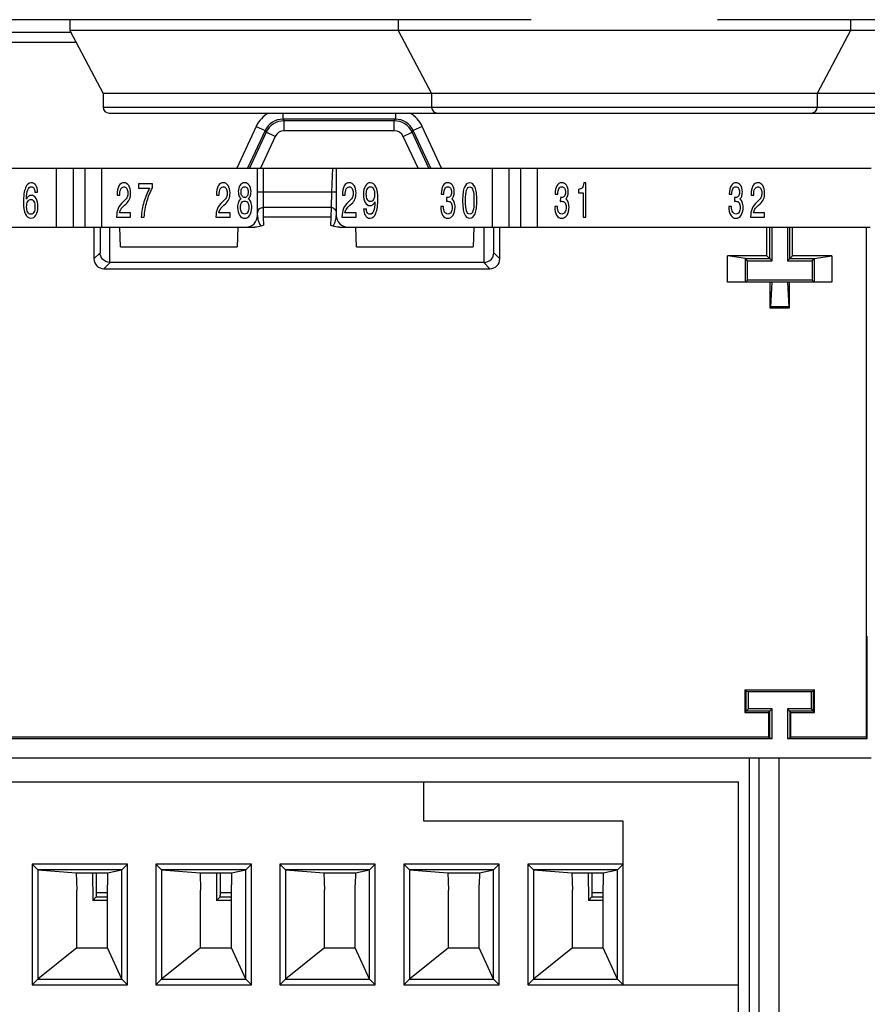
# Model space of a CAD drawing. Units: millimetres. Extents: x 0 to 1189, y 0 to 841.
# Drawn here: x 268 to 290, y 314 to 339 of the extents above; entities that cross this region are included whole.
import ezdxf

# ---------------------------------------------------------------- set-up
doc = ezdxf.new("R2010")
doc.units = ezdxf.units.MM
doc.header["$LTSCALE"] = 65.395
doc.layers.get('0').update_dxf_attribs({"linetype": 'CONTINUOUS'})
doc.layers.add('1', color=7, linetype='CONTINUOUS')
doc.layers.add('RUNDUNGEN', color=7, linetype='CONTINUOUS')

msp = doc.modelspace()

# ---------------------------------------------------------------- linework, layer by layer
at = {"color": 7, "linetype": 'Continuous'}
for p, q in [((281.06384, 339.22156), (182.30441, 339.22156)), ((269.33413, 339.22156), (269.33413, 338.94636)), ((277.68413, 339.22156), (277.68413, 338.94636)), ((290.64016, 339.22156), (285.80441, 339.22156)), ((289.18413, 339.22156), (289.18413, 338.94636)), ((269.33413, 338.94636), (270.18413, 337.34774)), ((294.63413, 338.94636), (269.33413, 338.94636)), ((277.68413, 338.94636), (278.53413, 337.34774)), ((289.18413, 338.94636), (288.33413, 337.34774)), ((270.18413, 337.34774), (270.18413, 336.99774)), ((293.78413, 337.34774), (270.18413, 337.34774)), ((278.53413, 337.34774), (278.53413, 336.99774)), ((288.33413, 337.34774), (288.33413, 336.99774)), ((270.33413, 336.84774), (293.63413, 336.84774))]:
    msp.add_line(p, q, dxfattribs=at)
at = {"color": 9, "linetype": 'Continuous'}
msp.add_line((270.18413, 336.99774), (293.78413, 336.99774), dxfattribs=at)
at = {"color": 7, "linetype": 'Continuous'}
for centre, start, end in [((270.33413, 336.99774), 180, 270), ((278.68413, 336.99774), 180, 270), ((288.18413, 336.99774), 270, 360)]:
    msp.add_arc(centre, 0.15, start, end, dxfattribs=at)
at = {"layer": '1', "color": 7, "linetype": 'Continuous'}
for p, q in [((173.65913, 335.44774), (289.70913, 335.44774)), ((274.10913, 334.24774), (274.10913, 335.44774)), ((276.01151, 335.44774), (275.99027, 334.83961)), ((276.10913, 335.44774), (276.10913, 334.24774)), ((271.07954, 335.05034), (271.07954, 334.93608)), ((271.43698, 335.05034), (271.07954, 335.05034)), ((271.07954, 334.93608), (271.36476, 334.93608)), ((271.43698, 334.94647), (271.43698, 335.05034)), ((282.26336, 334.90736), (282.26336, 334.81877)), ((282.45326, 335.07539), (282.40193, 335.07539)), ((282.45326, 334.20044), (282.45326, 335.07539)), ((268.4499, 334.83465), (268.51919, 334.83465)), ((270.53688, 334.77478), (270.53688, 334.7595)), ((270.53688, 334.7595), (270.60544, 334.7595)), ((270.60544, 334.7595), (270.60544, 334.76989)), ((273.06264, 334.77478), (273.06264, 334.7595)), ((273.06264, 334.7595), (273.13119, 334.7595)), ((273.13119, 334.7595), (273.13119, 334.76989)), ((275.99027, 334.83961), (275.97678, 334.45324)), ((276.26692, 334.77478), (276.26692, 334.7595)), ((276.26692, 334.7595), (276.33548, 334.7595)), ((276.33548, 334.7595), (276.33548, 334.76989)), ((278.7783, 334.79372), (278.7783, 334.78761)), ((278.7783, 334.78761), (278.84502, 334.78761)), ((278.90918, 334.70207), (278.90881, 334.60346)), ((278.91871, 334.70085), (278.90918, 334.70207)), ((278.93154, 334.70085), (278.91871, 334.70085)), ((281.67506, 334.79372), (281.67506, 334.78761)), ((281.67506, 334.78761), (281.74178, 334.78761)), ((281.80594, 334.70207), (281.80557, 334.60346)), ((281.81547, 334.70085), (281.80594, 334.70207)), ((281.8283, 334.70085), (281.81547, 334.70085)), ((282.26336, 334.81877), (282.3847, 334.81877)), ((282.3847, 334.81877), (282.3847, 334.20044)), ((286.10118, 334.79372), (286.10118, 334.78761)), ((286.10118, 334.78761), (286.1679, 334.78761)), ((286.23206, 334.70207), (286.23169, 334.60346)), ((286.24159, 334.70085), (286.23206, 334.70207)), ((286.25442, 334.70085), (286.24159, 334.70085)), ((286.65337, 334.77478), (286.65337, 334.7595)), ((286.65337, 334.7595), (286.72193, 334.7595)), ((286.72193, 334.7595), (286.72193, 334.76989)), ((270.73521, 334.63119), (270.69085, 334.59087)), ((270.72605, 334.50472), (270.77041, 334.54199)), ((273.26097, 334.63119), (273.21661, 334.59087)), ((273.2518, 334.50472), (273.29616, 334.54199)), ((275.97674, 334.45324), (275.96785, 334.19774)), ((276.46525, 334.63119), (276.4209, 334.59087)), ((276.45609, 334.50472), (276.50045, 334.54199)), ((276.80573, 334.41551), (276.87465, 334.41551)), ((278.7662, 334.47294), (278.7662, 334.46683)), ((278.83439, 334.47294), (278.7662, 334.47294)), ((281.66296, 334.47294), (281.66296, 334.46683)), ((281.73115, 334.47294), (281.66296, 334.47294)), ((286.08908, 334.47294), (286.08908, 334.46683)), ((286.15727, 334.47294), (286.08908, 334.47294)), ((286.8517, 334.63119), (286.80734, 334.59087)), ((286.84254, 334.50472), (286.88689, 334.54199)), ((270.52552, 334.20777), (270.52552, 334.20044)), ((270.52552, 334.20044), (270.88295, 334.20044)), ((270.88295, 334.30797), (270.60067, 334.30797)), ((270.88295, 334.20044), (270.88295, 334.30797)), ((271.15066, 334.20044), (271.22728, 334.20044)), ((273.05128, 334.20777), (273.05128, 334.20044)), ((273.05128, 334.20044), (273.40871, 334.20044)), ((273.40871, 334.30797), (273.12643, 334.30797)), ((273.40871, 334.20044), (273.40871, 334.30797)), ((274.25041, 334.19748), (274.25913, 334.19774)), ((274.25041, 334.19748), (274.25742, 333.99677)), ((275.96786, 334.19774), (274.25913, 334.19774)), ((275.96785, 334.19748), (275.96084, 333.99677)), ((276.25556, 334.20777), (276.25556, 334.20044)), ((276.25556, 334.20044), (276.61299, 334.20044)), ((276.61299, 334.30797), (276.33071, 334.30797)), ((276.61299, 334.20044), (276.61299, 334.30797)), ((282.3847, 334.20044), (282.45326, 334.20044)), ((286.64201, 334.20777), (286.64201, 334.20044)), ((286.64201, 334.20044), (286.99944, 334.20044)), ((286.99944, 334.30797), (286.71716, 334.30797)), ((286.99944, 334.20044), (286.99944, 334.30797)), ((247.45107, 333.94774), (274.03887, 333.94774)), ((269.95116, 333.94774), (269.95116, 333.13973)), ((270.62659, 333.44774), (270.60913, 333.94774)), ((273.60913, 333.94774), (273.59167, 333.44774)), ((276.17939, 333.94774), (289.68156, 333.94774)), ((276.62659, 333.44774), (276.60913, 333.94774)), ((279.60913, 333.94774), (279.59167, 333.44774)), ((280.2671, 333.13973), (280.2671, 333.94774)), ((287.05913, 333.22274), (287.05913, 333.94774)), ((287.13413, 333.14774), (287.13413, 333.94774)), ((287.18872, 333.09314), (287.18872, 333.94774)), ((287.57953, 333.94774), (287.57953, 333.09314)), ((287.63413, 333.94774), (287.63413, 333.14774)), ((287.70913, 333.22274), (287.70913, 333.94774)), ((289.59167, 320.98265), (289.59167, 333.94774)), ((270.62659, 333.44774), (273.59167, 333.44774)), ((276.62659, 333.44774), (279.59167, 333.44774)), ((286.05913, 332.54774), (286.05913, 333.22274)), ((287.05913, 333.22274), (286.05913, 333.22274)), ((286.50913, 333.14774), (286.05913, 333.22274)), ((286.50913, 332.54774), (286.50913, 333.14774)), ((286.50913, 333.14774), (287.13413, 333.14774)), ((286.56372, 333.09314), (286.50913, 333.14774)), ((287.18872, 333.09314), (287.05913, 333.22274)), ((287.57953, 333.09314), (287.70913, 333.22274)), ((287.63413, 333.14774), (288.25913, 333.14774)), ((288.70913, 333.22274), (287.70913, 333.22274)), ((288.20453, 333.09314), (288.25913, 333.14774)), ((288.25913, 333.14774), (288.70913, 333.22274)), ((288.25913, 333.14774), (288.25913, 332.54774)), ((288.70913, 333.22274), (288.70913, 332.54774)), ((279.85917, 333.04774), (270.35909, 333.04774)), ((286.56372, 332.60234), (286.56372, 333.09314)), ((286.56372, 333.09314), (287.18872, 333.09314)), ((287.57953, 333.09314), (288.20453, 333.09314)), ((288.20453, 333.09314), (288.20453, 332.60234)), ((270.20112, 332.88977), (280.01713, 332.88977)), ((288.70913, 332.54774), (286.05913, 332.54774)), ((286.56372, 332.60234), (286.50913, 332.54774)), ((288.20453, 332.60234), (286.56372, 332.60234)), ((287.13413, 332.54774), (287.13413, 331.89774)), ((287.1571, 331.92071), (287.18867, 332.54774)), ((287.57958, 332.54774), (287.61115, 331.92071)), ((287.63413, 331.89774), (287.63413, 332.54774)), ((288.20453, 332.60234), (288.25913, 332.54774)), ((287.13413, 331.89774), (287.1571, 331.92071)), ((287.13413, 331.89774), (287.63413, 331.89774)), ((287.61115, 331.92071), (287.1571, 331.92071)), ((287.63413, 331.89774), (287.61115, 331.92071)), ((289.60913, 320.94774), (289.60913, 323.55286)), ((286.49922, 322.18265), (286.49922, 321.61283)), ((286.49922, 322.18265), (288.26904, 322.18265)), ((286.53151, 322.15036), (286.49922, 322.18265)), ((286.53151, 321.64512), (286.53151, 322.15036)), ((286.53151, 322.15036), (286.58908, 322.14774)), ((286.58908, 321.70269), (286.58908, 322.14774)), ((286.58908, 322.14774), (288.17917, 322.14774)), ((288.17917, 322.14774), (288.23675, 322.15036)), ((288.17917, 322.14774), (288.17917, 321.70269)), ((288.26904, 322.18265), (288.23675, 322.15036)), ((288.23675, 322.15036), (288.23675, 321.64512)), ((288.26904, 321.61283), (288.26904, 322.18265)), ((286.58908, 321.70269), (286.49922, 321.61283)), ((287.13151, 321.64512), (286.53151, 321.64512)), ((287.18908, 321.70269), (286.58908, 321.70269)), ((287.18908, 321.70269), (287.09922, 321.61283)), ((287.13151, 320.95036), (287.13151, 321.64512)), ((287.18908, 320.94774), (287.18908, 321.70269)), ((287.57917, 321.70269), (287.57917, 320.94774)), ((288.17917, 321.70269), (287.57917, 321.70269)), ((287.57917, 321.70269), (287.66904, 321.61283)), ((287.63675, 321.64512), (287.63675, 320.95036)), ((288.23675, 321.64512), (287.63675, 321.64512)), ((288.17917, 321.70269), (288.26904, 321.61283)), ((286.49922, 321.61283), (287.09922, 321.61283)), ((287.09922, 321.61283), (287.09922, 320.98265)), ((287.66904, 320.98265), (287.66904, 321.61283)), ((287.66904, 321.61283), (288.26904, 321.61283)), ((263.02917, 320.94774), (287.18908, 320.94774)), ((287.09922, 320.98265), (263.11904, 320.98265)), ((287.13151, 320.95036), (287.09922, 320.98265)), ((287.18908, 320.94774), (287.13151, 320.95036)), ((287.63675, 320.95036), (287.57917, 320.94774)), ((287.57917, 320.94774), (289.60913, 320.94774)), ((287.66904, 320.98265), (287.63675, 320.95036)), ((289.59167, 320.98265), (287.66904, 320.98265)), ((289.60913, 320.94774), (289.59167, 320.98265)), ((289.70905, 320.44774), (260.63413, 320.44774)), ((286.60913, 320.44774), (286.60913, 313.19774)), ((287.35913, 320.44774), (287.35913, 313.69774)), ((267.84123, 319.84774), (286.33412, 319.84774)), ((278.33412, 318.84774), (278.33412, 319.84774)), ((286.33412, 313.24774), (286.33412, 319.84774)), ((283.40189, 318.84774), (278.33412, 318.84774)), ((283.40189, 317.75495), (283.40189, 318.84774)), ((268.37628, 317.75495), (268.37628, 314.68591)), ((270.80189, 317.75495), (268.37628, 317.75495)), ((268.52062, 317.61062), (268.37628, 317.75495)), ((270.80189, 317.75495), (270.65755, 317.61062)), ((270.80189, 314.68591), (270.80189, 317.75495)), ((271.52628, 317.75495), (271.52628, 314.68591)), ((273.95189, 317.75495), (271.52628, 317.75495)), ((271.67062, 317.61062), (271.52628, 317.75495)), ((273.95189, 317.75495), (273.80755, 317.61062)), ((273.95189, 314.68591), (273.95189, 317.75495)), ((274.67628, 317.75495), (274.67628, 314.68591)), ((277.10189, 317.75495), (274.67628, 317.75495)), ((274.82062, 317.61062), (274.67628, 317.75495)), ((277.10189, 317.75495), (276.95755, 317.61062)), ((277.10189, 314.68591), (277.10189, 317.75495)), ((277.82628, 317.75495), (277.82628, 314.68591)), ((280.25189, 317.75495), (277.82628, 317.75495)), ((277.97062, 317.61062), (277.82628, 317.75495)), ((280.25189, 317.75495), (280.10755, 317.61062)), ((280.25189, 314.68591), (280.25189, 317.75495)), ((280.97628, 317.75495), (280.97628, 314.68591)), ((283.40189, 317.75495), (280.97628, 317.75495)), ((281.12062, 317.61062), (280.97628, 317.75495)), ((283.399, 317.75207), (283.25755, 317.61062)), ((283.399, 314.6888), (283.399, 317.75207)), ((268.52062, 317.61062), (268.52062, 314.83025)), ((270.65755, 317.61062), (268.52062, 317.61062)), ((268.52062, 317.61062), (269.49596, 317.53167)), ((269.49596, 317.53167), (269.51254, 317.09564)), ((269.49596, 317.53167), (270.29819, 317.53167)), ((269.91715, 317.53167), (269.91837, 316.83353)), ((270.01364, 317.02537), (270.01364, 317.53167)), ((270.29819, 317.53167), (270.29397, 317.23009)), ((270.29819, 317.53167), (270.65755, 317.61062)), ((270.65755, 314.83025), (270.65755, 317.61062)), ((271.67062, 317.61062), (271.67062, 314.83025)), ((273.80755, 317.61062), (271.67062, 317.61062)), ((271.67062, 317.61062), (272.64596, 317.53167)), ((272.64596, 317.53167), (272.66254, 317.09564)), ((272.64596, 317.53167), (273.44819, 317.53167)), ((273.06715, 317.53167), (273.06837, 316.83353)), ((273.16364, 317.02537), (273.16364, 317.53167)), ((273.44819, 317.53167), (273.44397, 317.23009)), ((273.44819, 317.53167), (273.80755, 317.61062)), ((273.80755, 314.83025), (273.80755, 317.61062)), ((274.82062, 317.61062), (274.82062, 314.83025)), ((276.95755, 317.61062), (274.82062, 317.61062)), ((274.82062, 317.61062), (275.79596, 317.53167)), ((275.79596, 317.53167), (275.81254, 317.09564)), ((275.79596, 317.53167), (276.59819, 317.53167)), ((276.59819, 317.53167), (276.59397, 317.23009)), ((276.59819, 317.53167), (276.95755, 317.61062)), ((276.95755, 314.83025), (276.95755, 317.61062)), ((277.97062, 317.61062), (277.97062, 314.83025)), ((280.10755, 317.61062), (277.97062, 317.61062)), ((277.97062, 317.61062), (278.94596, 317.53167)), ((278.94596, 317.53167), (278.96254, 317.09564)), ((278.94596, 317.53167), (279.74819, 317.53167)), ((279.74819, 317.53167), (279.74397, 317.23009)), ((279.74819, 317.53167), (280.10755, 317.61062)), ((280.10755, 314.83025), (280.10755, 317.61062)), ((281.12062, 317.61062), (281.12062, 314.83025)), ((283.25755, 317.61062), (281.12062, 317.61062)), ((281.12062, 317.61062), (282.09596, 317.53167)), ((282.09596, 317.53167), (282.11254, 317.09564)), ((282.09596, 317.53167), (282.89819, 317.53167)), ((282.51715, 317.53167), (282.51837, 316.83353)), ((282.61364, 317.02537), (282.61364, 317.53167)), ((282.89819, 317.53167), (282.89397, 317.23009)), ((282.89819, 317.53167), (283.25755, 317.61062)), ((283.25755, 314.83025), (283.25755, 317.61062)), ((270.29397, 315.6262), (270.29397, 317.23009)), ((273.44397, 315.6262), (273.44397, 317.23009)), ((276.59397, 315.6262), (276.59397, 317.23009)), ((279.74397, 315.6262), (279.74397, 317.23009)), ((282.89397, 315.6262), (282.89397, 317.23009)), ((269.51254, 315.63032), (269.51254, 317.09564)), ((270.01027, 316.92543), (269.91837, 316.83353)), ((272.66254, 315.63032), (272.66254, 317.09564)), ((273.16027, 316.92543), (273.06837, 316.83353)), ((275.81254, 315.63032), (275.81254, 317.09564)), ((278.96254, 315.63032), (278.96254, 317.09564)), ((282.11254, 315.63032), (282.11254, 317.09564)), ((282.61027, 316.92543), (282.51837, 316.83353)), ((270.29397, 316.83353), (269.91837, 316.83353)), ((273.44397, 316.83353), (273.06837, 316.83353)), ((282.89397, 316.83353), (282.51837, 316.83353)), ((269.51254, 315.63032), (268.52062, 314.83025)), ((269.51254, 315.63032), (270.27005, 315.63032)), ((270.65755, 314.83025), (270.29397, 315.6262)), ((272.66254, 315.63032), (271.67062, 314.83025)), ((272.66254, 315.63032), (273.42005, 315.63032)), ((273.80755, 314.83025), (273.44397, 315.6262)), ((275.81254, 315.63032), (274.82062, 314.83025)), ((275.81254, 315.63032), (276.57005, 315.63032)), ((276.95755, 314.83025), (276.59397, 315.6262)), ((278.96254, 315.63032), (277.97062, 314.83025)), ((278.96254, 315.63032), (279.72005, 315.63032)), ((280.10755, 314.83025), (279.74397, 315.6262)), ((282.11254, 315.63032), (281.12062, 314.83025)), ((282.11254, 315.63032), (282.87005, 315.63032)), ((283.25755, 314.83025), (282.89397, 315.6262)), ((268.52062, 314.83025), (268.37628, 314.68591)), ((268.37628, 314.68591), (270.80189, 314.68591)), ((268.52062, 314.83025), (270.65755, 314.83025)), ((270.65755, 314.83025), (270.80189, 314.68591)), ((271.67062, 314.83025), (271.52628, 314.68591)), ((271.52628, 314.68591), (273.95189, 314.68591)), ((271.67062, 314.83025), (273.80755, 314.83025)), ((273.80755, 314.83025), (273.95189, 314.68591)), ((274.82062, 314.83025), (274.67628, 314.68591)), ((274.67628, 314.68591), (277.10189, 314.68591)), ((274.82062, 314.83025), (276.95755, 314.83025)), ((276.95755, 314.83025), (277.10189, 314.68591)), ((277.97062, 314.83025), (277.82628, 314.68591)), ((277.82628, 314.68591), (280.25189, 314.68591)), ((277.97062, 314.83025), (280.10755, 314.83025)), ((280.10755, 314.83025), (280.25189, 314.68591)), ((281.12062, 314.83025), (280.97628, 314.68591)), ((280.97628, 314.68591), (286.33412, 314.68591)), ((281.12062, 314.83025), (283.25755, 314.83025)), ((283.25755, 314.83025), (283.399, 314.6888))]:
    msp.add_line(p, q, dxfattribs=at)
at = {"layer": '1', "color": 9, "linetype": 'Continuous'}
for p, q in [((268.9931, 335.44774), (268.9931, 333.94774)), ((269.42611, 333.94774), (269.42611, 335.44774)), ((269.71479, 335.44774), (269.71479, 333.94774)), ((270.1478, 333.94774), (270.1478, 335.44774)), ((274.25913, 334.19774), (274.25913, 335.44774)), ((280.07045, 335.44774), (280.07045, 333.94774)), ((280.50347, 333.94774), (280.50347, 335.44774)), ((280.79214, 335.44774), (280.79214, 333.94774)), ((281.22515, 333.94774), (281.22515, 335.44774)), ((276.10913, 334.83961), (274.10913, 334.83961)), ((274.25913, 334.45324), (275.97674, 334.45324)), ((270.10484, 333.94774), (270.10484, 333.29341)), ((270.3548, 333.04774), (270.3548, 333.94774)), ((279.86345, 333.94774), (279.86345, 333.04774)), ((280.11342, 333.29341), (280.11342, 333.94774)), ((269.95116, 333.13973), (270.10484, 333.29341)), ((280.11342, 333.29341), (280.2671, 333.13973)), ((270.35909, 333.04774), (270.20112, 332.88977)), ((280.01713, 332.88977), (279.85917, 333.04774)), ((286.85913, 313.19774), (286.85913, 320.44774)), ((270.01027, 316.92543), (270.29397, 316.92543)), ((270.29397, 317.02537), (270.01364, 317.02537)), ((273.16027, 316.92543), (273.44397, 316.92543)), ((273.44397, 317.02537), (273.16364, 317.02537)), ((282.61027, 316.92543), (282.89397, 316.92543)), ((282.89397, 317.02537), (282.61364, 317.02537))]:
    msp.add_line(p, q, dxfattribs=at)
at = {"layer": '1', "color": 7, "linetype": 'Continuous'}
for centre, radius, start, end in [((272.78586, 334.13779), 1.62997, 150.675507, 163.88365), ((273.80913, 334.24774), 0.3, 270, 360), ((276.40913, 334.24774), 0.3, 180, 270)]:
    msp.add_arc(centre, radius, start, end, dxfattribs=at)
for centre, major_axis, ratio, start_param, end_param in [((270.2012, 333.13981), (0.17683, 0.17683), 0.99969546, -3.92683852, -2.35634678), ((280.01706, 333.13981), (0.17683, -0.17683), 0.99969546, -0.78524587, 0.78524587), ((270.01015, 317.02537), (0, 0.1), 0.03492077, -3.10668607, -1.57079633), ((273.16015, 317.02537), (0, 0.1), 0.03492077, -3.10668607, -1.57079633), ((282.61015, 317.02537), (0, 0.1), 0.03492077, -3.10668607, -1.57079633), ((271.10913, 315.77339), (1.175, 0), 0.17393479, -2.3661454, -2.33748519), ((274.25913, 315.77339), (1.175, 0), 0.17393479, -2.3661454, -2.33748519), ((277.40913, 315.77339), (1.175, 0), 0.17393479, -2.3661454, -2.33748519), ((280.55913, 315.77339), (1.175, 0), 0.17393479, -2.3661454, -2.33748519), ((283.70913, 315.77339), (1.175, 0), 0.17393479, -2.3661454, -2.33748519)]:
    msp.add_ellipse(centre, major_axis=major_axis, ratio=ratio, start_param=start_param, end_param=end_param, dxfattribs=at)
for points in [[(268.20978, 334.94769), (268.17532, 334.86256), (268.15809, 334.74199), (268.15809, 334.58598)], [(268.35532, 335.07539), (268.29275, 335.07539), (268.24424, 335.03282), (268.20978, 334.94769)], [(268.26843, 334.89575), (268.28872, 334.94789), (268.31793, 334.97396), (268.35605, 334.97396)], [(268.4719, 335.01245), (268.44355, 335.05441), (268.40469, 335.07539), (268.35532, 335.07539)], [(268.35605, 334.97396), (268.3844, 334.97396), (268.40652, 334.96215), (268.42241, 334.93852)], [(268.42241, 334.93852), (268.43829, 334.9149), (268.44746, 334.88028), (268.4499, 334.83465)], [(268.51919, 334.83465), (268.51601, 334.91164), (268.50025, 334.97091), (268.4719, 335.01245)], [(270.58381, 334.99474), (270.55252, 334.94097), (270.53688, 334.86765), (270.53688, 334.77478)], [(270.71102, 335.07539), (270.65749, 335.07539), (270.61509, 335.0485), (270.58381, 334.99474)], [(270.60544, 334.76989), (270.60544, 334.83262), (270.61448, 334.8819), (270.63257, 334.91775)], [(270.63257, 334.91775), (270.6509, 334.9536), (270.67607, 334.97152), (270.70808, 334.97152)], [(270.70808, 334.97152), (270.73961, 334.97152), (270.76479, 334.95746), (270.7836, 334.92936)], [(270.83566, 335.0039), (270.80438, 335.05156), (270.76283, 335.07539), (270.71102, 335.07539)], [(270.7836, 334.92936), (270.80242, 334.90125), (270.81183, 334.86398), (270.81183, 334.81755)], [(270.88295, 334.81632), (270.88295, 334.89372), (270.86719, 334.95624), (270.83566, 335.0039)], [(271.29583, 334.60003), (271.33078, 334.72427), (271.37783, 334.83975), (271.43698, 334.94647)], [(273.10956, 334.99474), (273.07828, 334.94097), (273.06264, 334.86765), (273.06264, 334.77478)], [(273.23677, 335.07539), (273.18325, 335.07539), (273.14085, 335.0485), (273.10956, 334.99474)], [(273.13119, 334.76989), (273.13119, 334.83262), (273.14024, 334.8819), (273.15832, 334.91775)], [(273.15832, 334.91775), (273.17665, 334.9536), (273.20183, 334.97152), (273.23384, 334.97152)], [(273.23384, 334.97152), (273.26537, 334.97152), (273.29054, 334.95746), (273.30936, 334.92936)], [(273.36142, 335.0039), (273.33013, 335.05156), (273.28859, 335.07539), (273.23677, 335.07539)], [(273.30936, 334.92936), (273.32818, 334.90125), (273.33759, 334.86398), (273.33759, 334.81755)], [(273.40871, 334.81632), (273.40871, 334.89372), (273.39295, 334.95624), (273.36142, 335.0039)], [(273.66395, 335.01307), (273.63438, 334.97193), (273.6196, 334.91795), (273.6196, 334.85115)], [(273.7809, 335.07539), (273.73251, 335.07539), (273.69353, 335.05461), (273.66395, 335.01307)], [(273.68998, 334.84138), (273.68998, 334.88333), (273.69805, 334.91612), (273.71418, 334.93975)], [(273.71418, 334.93975), (273.73031, 334.96337), (273.75255, 334.97518), (273.7809, 334.97518)], [(273.89858, 335.01307), (273.86876, 335.05461), (273.82953, 335.07539), (273.7809, 335.07539)], [(273.7809, 334.97518), (273.80949, 334.97518), (273.83173, 334.96337), (273.84762, 334.93975)], [(273.84762, 334.93975), (273.86375, 334.91612), (273.87182, 334.88333), (273.87182, 334.84138)], [(273.9433, 334.85115), (273.9433, 334.91755), (273.92839, 334.97152), (273.89858, 335.01307)], [(276.31385, 334.99474), (276.28257, 334.94097), (276.26692, 334.86765), (276.26692, 334.77478)], [(276.44106, 335.07539), (276.38754, 335.07539), (276.34513, 335.0485), (276.31385, 334.99474)], [(276.33548, 334.76989), (276.33548, 334.83262), (276.34452, 334.8819), (276.36261, 334.91775)], [(276.36261, 334.91775), (276.38094, 334.9536), (276.40611, 334.97152), (276.43813, 334.97152)], [(276.43813, 334.97152), (276.46965, 334.97152), (276.49483, 334.95746), (276.51365, 334.92936)], [(276.5657, 335.0039), (276.53442, 335.05156), (276.49287, 335.07539), (276.44106, 335.07539)], [(276.51365, 334.92936), (276.53246, 334.90125), (276.54187, 334.86398), (276.54187, 334.81755)], [(276.61299, 334.81632), (276.61299, 334.89372), (276.59723, 334.95624), (276.5657, 335.0039)], [(276.84936, 334.99474), (276.8171, 334.94097), (276.80097, 334.8705), (276.80097, 334.78333)], [(276.97767, 335.07539), (276.92463, 335.07539), (276.88186, 335.0485), (276.84936, 334.99474)], [(276.87392, 334.78455), (276.87392, 334.84239), (276.88345, 334.88883), (276.90251, 334.92386)], [(276.90251, 334.92386), (276.92158, 334.95889), (276.94687, 334.97641), (276.9784, 334.97641)], [(277.11771, 334.96968), (277.0852, 335.04015), (277.03852, 335.07539), (276.97767, 335.07539)], [(276.9784, 334.97641), (277.01091, 334.97641), (277.03681, 334.95909), (277.05612, 334.92447)], [(277.05612, 334.92447), (277.07543, 334.89026), (277.08508, 334.84402), (277.08508, 334.78577)], [(277.16683, 334.6648), (277.16683, 334.79759), (277.15046, 334.89922), (277.11771, 334.96968)], [(278.82266, 334.99901), (278.79309, 334.9481), (278.7783, 334.87966), (278.7783, 334.79372)], [(278.9418, 335.07539), (278.89195, 335.07539), (278.85223, 335.04993), (278.82266, 334.99901)], [(278.84502, 334.78761), (278.84502, 334.84871), (278.85345, 334.89474), (278.87032, 334.92569)], [(278.87032, 334.92569), (278.88743, 334.95706), (278.9126, 334.97274), (278.94584, 334.97274)], [(279.06571, 335.01368), (279.03639, 335.05482), (278.99508, 335.07539), (278.9418, 335.07539)], [(278.94584, 334.97274), (278.97541, 334.97274), (278.99814, 334.96093), (279.01402, 334.9373)], [(279.01402, 334.9373), (279.02991, 334.91368), (279.03785, 334.87987), (279.03785, 334.83588)], [(279.11007, 334.84138), (279.11007, 334.9151), (279.09529, 334.97254), (279.06571, 335.01368)], [(279.36752, 334.96052), (279.33697, 334.88394), (279.32169, 334.77193), (279.32169, 334.62447)], [(279.50169, 335.07539), (279.44279, 335.07539), (279.39807, 335.0371), (279.36752, 334.96052)], [(279.41957, 334.88903), (279.43693, 334.94484), (279.4643, 334.97274), (279.50169, 334.97274)], [(279.6366, 334.96052), (279.60581, 335.0371), (279.56084, 335.07539), (279.50169, 335.07539)], [(279.50169, 334.97274), (279.53933, 334.97274), (279.5667, 334.94504), (279.58381, 334.88964)], [(279.68279, 334.62447), (279.68279, 334.77233), (279.6674, 334.88435), (279.6366, 334.96052)], [(281.71942, 334.99901), (281.68985, 334.9481), (281.67506, 334.87966), (281.67506, 334.79372)], [(281.83856, 335.07539), (281.78871, 335.07539), (281.74899, 335.04993), (281.71942, 334.99901)], [(281.74178, 334.78761), (281.74178, 334.84871), (281.75021, 334.89474), (281.76708, 334.92569)], [(281.76708, 334.92569), (281.78418, 334.95706), (281.80936, 334.97274), (281.8426, 334.97274)], [(281.96247, 335.01368), (281.93315, 335.05482), (281.89184, 335.07539), (281.83856, 335.07539)], [(281.8426, 334.97274), (281.87217, 334.97274), (281.8949, 334.96093), (281.91078, 334.9373)], [(281.91078, 334.9373), (281.92667, 334.91368), (281.93461, 334.87987), (281.93461, 334.83588)], [(282.00683, 334.84138), (282.00683, 334.9151), (281.99205, 334.97254), (281.96247, 335.01368)], [(282.36271, 334.94891), (282.34047, 334.92203), (282.30735, 334.90818), (282.26336, 334.90736)], [(282.40193, 335.07539), (282.39802, 335.01795), (282.38495, 334.97579), (282.36271, 334.94891)], [(286.14554, 334.99901), (286.11597, 334.9481), (286.10118, 334.87966), (286.10118, 334.79372)], [(286.26468, 335.07539), (286.21483, 335.07539), (286.17511, 335.04993), (286.14554, 334.99901)], [(286.1679, 334.78761), (286.1679, 334.84871), (286.17633, 334.89474), (286.1932, 334.92569)], [(286.1932, 334.92569), (286.21031, 334.95706), (286.23548, 334.97274), (286.26872, 334.97274)], [(286.3886, 335.01368), (286.35927, 335.05482), (286.31796, 335.07539), (286.26468, 335.07539)], [(286.26872, 334.97274), (286.29829, 334.97274), (286.32102, 334.96093), (286.3369, 334.9373)], [(286.3369, 334.9373), (286.35279, 334.91368), (286.36073, 334.87987), (286.36073, 334.83588)], [(286.43295, 334.84138), (286.43295, 334.9151), (286.41817, 334.97254), (286.3886, 335.01368)], [(286.7003, 334.99474), (286.66901, 334.94097), (286.65337, 334.86765), (286.65337, 334.77478)], [(286.82751, 335.07539), (286.77398, 335.07539), (286.73158, 335.0485), (286.7003, 334.99474)], [(286.72193, 334.76989), (286.72193, 334.83262), (286.73097, 334.8819), (286.74905, 334.91775)], [(286.74905, 334.91775), (286.76738, 334.9536), (286.79256, 334.97152), (286.82457, 334.97152)], [(286.82457, 334.97152), (286.8561, 334.97152), (286.88127, 334.95746), (286.90009, 334.92936)], [(286.95215, 335.0039), (286.92087, 335.05156), (286.87932, 335.07539), (286.82751, 335.07539)], [(286.90009, 334.92936), (286.91891, 334.90125), (286.92832, 334.86398), (286.92832, 334.81755)], [(286.99944, 334.81632), (286.99944, 334.89372), (286.98368, 334.95624), (286.95215, 335.0039)], [(268.23287, 334.65869), (268.2363, 334.76459), (268.24815, 334.84362), (268.26843, 334.89575)], [(268.2864, 334.73017), (268.26562, 334.71388), (268.24778, 334.69005), (268.23287, 334.65869)], [(268.26807, 334.60186), (268.28762, 334.63527), (268.3145, 334.65197), (268.34872, 334.65197)], [(268.35678, 334.75461), (268.33088, 334.75461), (268.30742, 334.74647), (268.2864, 334.73017)], [(268.34872, 334.65197), (268.37927, 334.65197), (268.40383, 334.63506), (268.42241, 334.60125)], [(268.4774, 334.67518), (268.44685, 334.72814), (268.40664, 334.75461), (268.35678, 334.75461)], [(268.52359, 334.46683), (268.52359, 334.55319), (268.50819, 334.62264), (268.4774, 334.67518)], [(270.79314, 334.71245), (270.78092, 334.68231), (270.76161, 334.65522), (270.73521, 334.63119)], [(270.77041, 334.54199), (270.80878, 334.57539), (270.83713, 334.61429), (270.85546, 334.65869)], [(270.81183, 334.81755), (270.81183, 334.77763), (270.8056, 334.7426), (270.79314, 334.71245)], [(270.85546, 334.65869), (270.87379, 334.70349), (270.88295, 334.75604), (270.88295, 334.81632)], [(273.31889, 334.71245), (273.30667, 334.68231), (273.28736, 334.65522), (273.26097, 334.63119)], [(273.29616, 334.54199), (273.33453, 334.57539), (273.36288, 334.61429), (273.38121, 334.65869)], [(273.33759, 334.81755), (273.33759, 334.77763), (273.33136, 334.7426), (273.31889, 334.71245)], [(273.38121, 334.65869), (273.39954, 334.70349), (273.40871, 334.75604), (273.40871, 334.81632)], [(273.6196, 334.85115), (273.6196, 334.80716), (273.62522, 334.77009), (273.63646, 334.73995)], [(273.68852, 334.66846), (273.65992, 334.64973), (273.63829, 334.62182), (273.62363, 334.58476)], [(273.63646, 334.73995), (273.64795, 334.70981), (273.6653, 334.68598), (273.68852, 334.66846)], [(273.71491, 334.74117), (273.69829, 334.76643), (273.68998, 334.79983), (273.68998, 334.84138)], [(273.7809, 334.70329), (273.75353, 334.70329), (273.73153, 334.71592), (273.71491, 334.74117)], [(273.84689, 334.74117), (273.83027, 334.71592), (273.80827, 334.70329), (273.7809, 334.70329)], [(273.87182, 334.84138), (273.87182, 334.79983), (273.86351, 334.76643), (273.84689, 334.74117)], [(273.87401, 334.66846), (273.89723, 334.68598), (273.91458, 334.70981), (273.92607, 334.73995)], [(273.93927, 334.58476), (273.92461, 334.62182), (273.90285, 334.64973), (273.87401, 334.66846)], [(273.92607, 334.73995), (273.93756, 334.77009), (273.9433, 334.80716), (273.9433, 334.85115)], [(276.52318, 334.71245), (276.51096, 334.68231), (276.49165, 334.65522), (276.46525, 334.63119)], [(276.50045, 334.54199), (276.53882, 334.57539), (276.56717, 334.61429), (276.5855, 334.65869)], [(276.54187, 334.81755), (276.54187, 334.77763), (276.53564, 334.7426), (276.52318, 334.71245)], [(276.5855, 334.65869), (276.60383, 334.70349), (276.61299, 334.75604), (276.61299, 334.81632)], [(276.80097, 334.78333), (276.80097, 334.69698), (276.81624, 334.62732), (276.84679, 334.57437)], [(276.90142, 334.64952), (276.88309, 334.68333), (276.87392, 334.72834), (276.87392, 334.78455)], [(276.97547, 334.59942), (276.94467, 334.59942), (276.91999, 334.61612), (276.90142, 334.64952)], [(277.05575, 334.64891), (277.0362, 334.61592), (277.00944, 334.59942), (276.97547, 334.59942)], [(277.08508, 334.78577), (277.08508, 334.72793), (277.07531, 334.68231), (277.05575, 334.64891)], [(277.11514, 334.30186), (277.1496, 334.38659), (277.16683, 334.50757), (277.16683, 334.6648)], [(279.01292, 334.73262), (278.99631, 334.71144), (278.96918, 334.70085), (278.93154, 334.70085)], [(279.03785, 334.83588), (279.03785, 334.78863), (279.02954, 334.75421), (279.01292, 334.73262)], [(279.04482, 334.66602), (279.06633, 334.6815), (279.08258, 334.7039), (279.09358, 334.73323)], [(279.10787, 334.58598), (279.0937, 334.62223), (279.07268, 334.64891), (279.04482, 334.66602)], [(279.09358, 334.73323), (279.10457, 334.76296), (279.11007, 334.79901), (279.11007, 334.84138)], [(279.39355, 334.62447), (279.39355, 334.74545), (279.40222, 334.83364), (279.41957, 334.88903)], [(279.58381, 334.88964), (279.60116, 334.83465), (279.60984, 334.74626), (279.60984, 334.62447)], [(281.90968, 334.73262), (281.89306, 334.71144), (281.86594, 334.70085), (281.8283, 334.70085)], [(281.93461, 334.83588), (281.93461, 334.78863), (281.9263, 334.75421), (281.90968, 334.73262)], [(281.94158, 334.66602), (281.96308, 334.6815), (281.97934, 334.7039), (281.99034, 334.73323)], [(282.00463, 334.58598), (281.99046, 334.62223), (281.96944, 334.64891), (281.94158, 334.66602)], [(281.99034, 334.73323), (282.00133, 334.76296), (282.00683, 334.79901), (282.00683, 334.84138)], [(286.3358, 334.73262), (286.31919, 334.71144), (286.29206, 334.70085), (286.25442, 334.70085)], [(286.36073, 334.83588), (286.36073, 334.78863), (286.35242, 334.75421), (286.3358, 334.73262)], [(286.3677, 334.66602), (286.38921, 334.6815), (286.40546, 334.7039), (286.41646, 334.73323)], [(286.43075, 334.58598), (286.41658, 334.62223), (286.39556, 334.64891), (286.3677, 334.66602)], [(286.41646, 334.73323), (286.42745, 334.76296), (286.43295, 334.79901), (286.43295, 334.84138)], [(286.90962, 334.71245), (286.8974, 334.68231), (286.8781, 334.65522), (286.8517, 334.63119)], [(286.88689, 334.54199), (286.92527, 334.57539), (286.95362, 334.61429), (286.97195, 334.65869)], [(286.92832, 334.81755), (286.92832, 334.77763), (286.92209, 334.7426), (286.90962, 334.71245)], [(286.97195, 334.65869), (286.99028, 334.70349), (286.99944, 334.75604), (286.99944, 334.81632)], [(268.15809, 334.58598), (268.15809, 334.4536), (268.17422, 334.35197), (268.20648, 334.28109)], [(268.23911, 334.46439), (268.23911, 334.52264), (268.24876, 334.56846), (268.26807, 334.60186)], [(268.26807, 334.32569), (268.24876, 334.35991), (268.23911, 334.40614), (268.23911, 334.46439)], [(268.45063, 334.46561), (268.45063, 334.40818), (268.4411, 334.36195), (268.42204, 334.32691)], [(268.42241, 334.60125), (268.44122, 334.56744), (268.45063, 334.52223), (268.45063, 334.46561)], [(268.47446, 334.25604), (268.50721, 334.30981), (268.52359, 334.38007), (268.52359, 334.46683)], [(270.56218, 334.4204), (270.53774, 334.36296), (270.52552, 334.29209), (270.52552, 334.20777)], [(270.69085, 334.59087), (270.62976, 334.53506), (270.58686, 334.47824), (270.56218, 334.4204)], [(270.60067, 334.30797), (270.60678, 334.34423), (270.61912, 334.37722), (270.6377, 334.40696)], [(270.6377, 334.40696), (270.65652, 334.4371), (270.68597, 334.46968), (270.72605, 334.50472)], [(271.21995, 334.59026), (271.18476, 334.46928), (271.16166, 334.33934), (271.15066, 334.20044)], [(271.22728, 334.20044), (271.23828, 334.343), (271.26113, 334.4762), (271.29583, 334.60003)], [(273.08794, 334.4204), (273.0635, 334.36296), (273.05128, 334.29209), (273.05128, 334.20777)], [(273.21661, 334.59087), (273.15551, 334.53506), (273.11262, 334.47824), (273.08794, 334.4204)], [(273.12643, 334.30797), (273.13254, 334.34423), (273.14488, 334.37722), (273.16345, 334.40696)], [(273.16345, 334.40696), (273.18227, 334.4371), (273.21172, 334.46968), (273.2518, 334.50472)], [(273.62363, 334.58476), (273.60896, 334.5481), (273.60163, 334.50309), (273.60163, 334.44973)], [(273.60163, 334.44973), (273.60163, 334.36622), (273.61776, 334.29962), (273.65002, 334.24993)], [(273.67422, 334.45217), (273.67422, 334.50186), (273.68363, 334.54097), (273.70245, 334.56948)], [(273.70281, 334.3263), (273.68375, 334.35685), (273.67422, 334.39881), (273.67422, 334.45217)], [(273.70245, 334.56948), (273.72151, 334.59799), (273.74766, 334.61225), (273.7809, 334.61225)], [(273.7809, 334.61225), (273.81414, 334.61225), (273.84029, 334.59779), (273.85935, 334.56887)], [(273.85935, 334.56887), (273.87866, 334.54036), (273.88831, 334.50146), (273.88831, 334.45217)], [(273.88831, 334.45217), (273.88831, 334.39922), (273.87866, 334.35726), (273.85935, 334.3263)], [(273.91214, 334.24993), (273.94489, 334.29962), (273.96127, 334.36622), (273.96127, 334.44973)], [(273.96127, 334.44973), (273.96127, 334.50309), (273.95393, 334.5481), (273.93927, 334.58476)], [(276.29222, 334.4204), (276.26778, 334.36296), (276.25556, 334.29209), (276.25556, 334.20777)], [(276.4209, 334.59087), (276.3598, 334.53506), (276.3169, 334.47824), (276.29222, 334.4204)], [(276.33071, 334.30797), (276.33682, 334.34423), (276.34916, 334.37722), (276.36774, 334.40696)], [(276.36774, 334.40696), (276.38656, 334.4371), (276.41601, 334.46968), (276.45609, 334.50472)], [(276.80573, 334.41551), (276.80598, 334.34219), (276.82064, 334.28374), (276.84972, 334.24015)], [(276.84679, 334.57437), (276.87734, 334.52182), (276.91742, 334.49555), (276.96704, 334.49555)], [(276.90068, 334.31347), (276.88406, 334.33832), (276.87539, 334.37233), (276.87465, 334.41551)], [(276.96704, 334.49555), (276.99319, 334.49555), (277.01677, 334.5037), (277.03779, 334.51999)], [(277.03779, 334.51999), (277.05905, 334.53669), (277.07702, 334.56072), (277.09168, 334.59209)], [(277.09168, 334.59209), (277.08826, 334.48577), (277.0764, 334.40655), (277.05612, 334.35441)], [(278.7662, 334.46683), (278.7662, 334.37804), (278.78209, 334.30716), (278.81386, 334.25421)], [(278.86482, 334.33058), (278.84551, 334.36398), (278.83537, 334.41144), (278.83439, 334.47294)], [(278.94657, 334.60614), (278.98152, 334.60614), (279.00865, 334.5927), (279.02796, 334.56582)], [(279.05692, 334.45217), (279.05692, 334.39881), (279.04702, 334.35685), (279.02722, 334.3263)], [(279.02796, 334.56582), (279.04726, 334.53893), (279.05692, 334.50105), (279.05692, 334.45217)], [(279.07855, 334.25054), (279.11252, 334.30105), (279.1295, 334.36826), (279.1295, 334.45217)], [(279.1295, 334.45217), (279.1295, 334.50553), (279.12229, 334.55013), (279.10787, 334.58598)], [(279.32169, 334.62447), (279.32169, 334.47742), (279.33697, 334.36582), (279.36752, 334.28964)], [(279.41957, 334.36052), (279.40222, 334.41592), (279.39355, 334.5039), (279.39355, 334.62447)], [(279.60984, 334.62447), (279.60984, 334.50309), (279.60116, 334.4149), (279.58381, 334.35991)], [(279.6366, 334.28964), (279.6674, 334.36582), (279.68279, 334.47742), (279.68279, 334.62447)], [(281.66296, 334.46683), (281.66296, 334.37804), (281.67885, 334.30716), (281.71062, 334.25421)], [(281.76158, 334.33058), (281.74227, 334.36398), (281.73213, 334.41144), (281.73115, 334.47294)], [(281.84333, 334.60614), (281.87828, 334.60614), (281.90541, 334.5927), (281.92471, 334.56582)], [(281.95368, 334.45217), (281.95368, 334.39881), (281.94378, 334.35685), (281.92398, 334.3263)], [(281.92471, 334.56582), (281.94402, 334.53893), (281.95368, 334.50105), (281.95368, 334.45217)], [(281.9753, 334.25054), (282.00928, 334.30105), (282.02626, 334.36826), (282.02626, 334.45217)], [(282.02626, 334.45217), (282.02626, 334.50553), (282.01905, 334.55013), (282.00463, 334.58598)], [(286.08908, 334.46683), (286.08908, 334.37804), (286.10497, 334.30716), (286.13674, 334.25421)], [(286.1877, 334.33058), (286.16839, 334.36398), (286.15825, 334.41144), (286.15727, 334.47294)], [(286.26945, 334.60614), (286.3044, 334.60614), (286.33153, 334.5927), (286.35084, 334.56582)], [(286.3798, 334.45217), (286.3798, 334.39881), (286.3699, 334.35685), (286.3501, 334.3263)], [(286.35084, 334.56582), (286.37014, 334.53893), (286.3798, 334.50105), (286.3798, 334.45217)], [(286.40143, 334.25054), (286.4354, 334.30105), (286.45238, 334.36826), (286.45238, 334.45217)], [(286.45238, 334.45217), (286.45238, 334.50553), (286.44517, 334.55013), (286.43075, 334.58598)], [(286.67867, 334.4204), (286.65423, 334.36296), (286.64201, 334.29209), (286.64201, 334.20777)], [(286.80734, 334.59087), (286.74624, 334.53506), (286.70335, 334.47824), (286.67867, 334.4204)], [(286.71716, 334.30797), (286.72327, 334.34423), (286.73561, 334.37722), (286.75419, 334.40696)], [(286.75419, 334.40696), (286.773, 334.4371), (286.80245, 334.46968), (286.84254, 334.50472)], [(268.20648, 334.28109), (268.23898, 334.21062), (268.28566, 334.17539), (268.34652, 334.17539)], [(268.34652, 334.27437), (268.31377, 334.27437), (268.28762, 334.29148), (268.26807, 334.32569)], [(268.42204, 334.32691), (268.40298, 334.29188), (268.3778, 334.27437), (268.34652, 334.27437)], [(268.34652, 334.17539), (268.39931, 334.17539), (268.44196, 334.20227), (268.47446, 334.25604)], [(273.65002, 334.24993), (273.68228, 334.20023), (273.72591, 334.17539), (273.7809, 334.17539)], [(273.7809, 334.28048), (273.7479, 334.28048), (273.72188, 334.29575), (273.70281, 334.3263)], [(273.85935, 334.3263), (273.84029, 334.29575), (273.81414, 334.28048), (273.7809, 334.28048)], [(273.7809, 334.17539), (273.83589, 334.17539), (273.87964, 334.20023), (273.91214, 334.24993)], [(276.84972, 334.24015), (276.87881, 334.19698), (276.91816, 334.17539), (276.96777, 334.17539)], [(276.9685, 334.27681), (276.93991, 334.27681), (276.9173, 334.28903), (276.90068, 334.31347)], [(276.96777, 334.17539), (277.03156, 334.17539), (277.08068, 334.21755), (277.11514, 334.30186)], [(277.05612, 334.35441), (277.03583, 334.30268), (277.00663, 334.27681), (276.9685, 334.27681)], [(278.81386, 334.25421), (278.84563, 334.20166), (278.88828, 334.17539), (278.9418, 334.17539)], [(278.94657, 334.28048), (278.91138, 334.28048), (278.88413, 334.29718), (278.86482, 334.33058)], [(278.9418, 334.17539), (278.99899, 334.17539), (279.04457, 334.20044), (279.07855, 334.25054)], [(279.02722, 334.3263), (279.00767, 334.29575), (278.98079, 334.28048), (278.94657, 334.28048)], [(279.36752, 334.28964), (279.39807, 334.21347), (279.44279, 334.17539), (279.50169, 334.17539)], [(279.50169, 334.27804), (279.4643, 334.27804), (279.43693, 334.30553), (279.41957, 334.36052)], [(279.58381, 334.35991), (279.5667, 334.30533), (279.53933, 334.27804), (279.50169, 334.27804)], [(279.50169, 334.17539), (279.56108, 334.17539), (279.60605, 334.21347), (279.6366, 334.28964)], [(281.71062, 334.25421), (281.74239, 334.20166), (281.78504, 334.17539), (281.83856, 334.17539)], [(281.84333, 334.28048), (281.80814, 334.28048), (281.78089, 334.29718), (281.76158, 334.33058)], [(281.83856, 334.17539), (281.89575, 334.17539), (281.94133, 334.20044), (281.9753, 334.25054)], [(281.92398, 334.3263), (281.90443, 334.29575), (281.87754, 334.28048), (281.84333, 334.28048)], [(286.13674, 334.25421), (286.16851, 334.20166), (286.21116, 334.17539), (286.26468, 334.17539)], [(286.26945, 334.28048), (286.23426, 334.28048), (286.20701, 334.29718), (286.1877, 334.33058)], [(286.26468, 334.17539), (286.32187, 334.17539), (286.36745, 334.20044), (286.40143, 334.25054)], [(286.3501, 334.3263), (286.33055, 334.29575), (286.30367, 334.28048), (286.26945, 334.28048)], [(274.19786, 333.98323), (274.14859, 333.96041), (274.09317, 333.94776), (274.03887, 333.94774)], [(274.19786, 333.98323), (274.21633, 333.99179), (274.23706, 333.99653), (274.25742, 333.99677)], [(275.96084, 333.99677), (275.9812, 333.99653), (276.00192, 333.99179), (276.02039, 333.98323)], [(276.17939, 333.94774), (276.12508, 333.94776), (276.06966, 333.96041), (276.02039, 333.98323)]]:
    msp.add_open_spline(points, degree=3, dxfattribs=at)
at = {"layer": '1', "color": 9, "linetype": 'Continuous'}
for points, knots in [([(274.10913, 334.30835), (274.10913, 334.34551), (274.14241, 334.42354), (274.22105, 334.45324), (274.25913, 334.45324)], [0, 0, 0, 0, 0.49387369, 1, 1, 1, 1]), ([(275.97674, 334.45223), (276.01179, 334.44823), (276.08092, 334.41487), (276.10913, 334.34282), (276.10913, 334.30835)], [0, 0, 0, 0, 0.50573288, 1, 1, 1, 1]), ([(274.10913, 334.24774), (274.10913, 334.20281), (274.11985, 334.10923), (274.16023, 334.01577), (274.19786, 333.98323)], [0, 0, 0, 0, 0.47453699, 1, 1, 1, 1]), ([(276.02039, 333.98323), (276.05803, 334.01577), (276.09841, 334.10923), (276.10913, 334.20281), (276.10913, 334.24774)], [0, 0, 0, 0, 0.52546216, 1, 1, 1, 1])]:
    msp.add_open_spline(points, degree=3, knots=knots, dxfattribs=at)
at = {"layer": '1', "color": 7, "linetype": 'Continuous'}
for points, knots in [([(278.90881, 334.60344), (278.90968, 334.60353), (278.92715, 334.60528), (278.93948, 334.60614), (278.94657, 334.60614)], [0, 0, 0, 0, 0.04891033, 1, 1, 1, 1]), ([(281.80557, 334.60344), (281.80644, 334.60353), (281.82391, 334.60528), (281.83624, 334.60614), (281.84333, 334.60614)], [0, 0, 0, 0, 0.04891033, 1, 1, 1, 1]), ([(286.23169, 334.60344), (286.23256, 334.60353), (286.25003, 334.60528), (286.26236, 334.60614), (286.26945, 334.60614)], [0, 0, 0, 0, 0.04891034, 1, 1, 1, 1]), ([(270.35909, 333.04774), (270.28882, 333.04774), (270.15543, 333.1066), (270.10585, 333.23655), (270.10484, 333.29341)], [0, 0, 0, 0, 0.5526989, 1, 1, 1, 1]), ([(279.86345, 333.04778), (279.93292, 333.04778), (280.0639, 333.10892), (280.11241, 333.23705), (280.11342, 333.29341)], [0, 0, 0, 0, 0.55205034, 1, 1, 1, 1])]:
    msp.add_open_spline(points, degree=3, knots=knots, dxfattribs=at)
at = {"layer": 'RUNDUNGEN', "color": 9, "linetype": 'Continuous'}
for p, q in [((266.05992, 338.90083), (269.35834, 338.90083)), ((265.927, 338.65084), (269.49126, 338.65084)), ((274.75535, 336.84774), (274.75535, 336.69345)), ((274.75535, 336.69345), (274.78324, 336.64966)), ((277.61291, 336.69345), (274.75535, 336.69345)), ((277.58501, 336.64966), (277.61291, 336.69345)), ((277.61291, 336.84774), (277.61291, 336.69345)), ((274.07572, 336.51044), (273.58017, 335.44774)), ((274.30226, 336.4048), (273.85597, 335.44774)), ((274.07572, 336.51044), (274.30226, 336.40481)), ((274.30226, 336.4048), (274.33016, 336.36102)), ((274.78324, 336.3997), (274.78324, 336.64966)), ((277.58501, 336.64966), (274.78324, 336.64966)), ((277.58501, 336.3997), (274.78324, 336.3997)), ((277.58501, 336.3997), (277.58501, 336.64966)), ((278.0381, 336.36102), (278.06599, 336.4048)), ((278.29254, 336.51044), (278.06599, 336.40481)), ((278.51228, 335.44774), (278.06599, 336.4048)), ((278.78808, 335.44774), (278.29254, 336.51044)), ((274.33016, 336.36102), (273.90429, 335.44774)), ((274.5567, 336.25538), (274.18009, 335.44774)), ((274.5567, 336.25538), (274.33016, 336.36102)), ((277.81155, 336.25538), (278.0381, 336.36102)), ((278.18816, 335.44774), (277.81155, 336.25538)), ((278.46396, 335.44774), (278.0381, 336.36102))]:
    msp.add_line(p, q, dxfattribs=at)
for centre, radius, start, end in [((274.75534, 336.19354), 0.74988, 119.252006, 155.000715), ((274.75528, 336.19363), 0.49982, 89.992286, 155.007662), ((277.61298, 336.19363), 0.49982, 24.992338, 90.007714), ((277.61291, 336.19354), 0.74988, 24.999285, 60.747994), ((274.78329, 336.14966), 0.5, 90.005558, 154.994442), ((274.78324, 336.14975), 0.24995, 89.998968, 155.001032), ((277.58496, 336.14966), 0.5, 25.005558, 89.994442), ((277.58502, 336.14975), 0.24995, 24.998968, 90.001032)]:
    msp.add_arc(centre, radius, start, end, dxfattribs=at)

doc.saveas('drawing.dxf')
